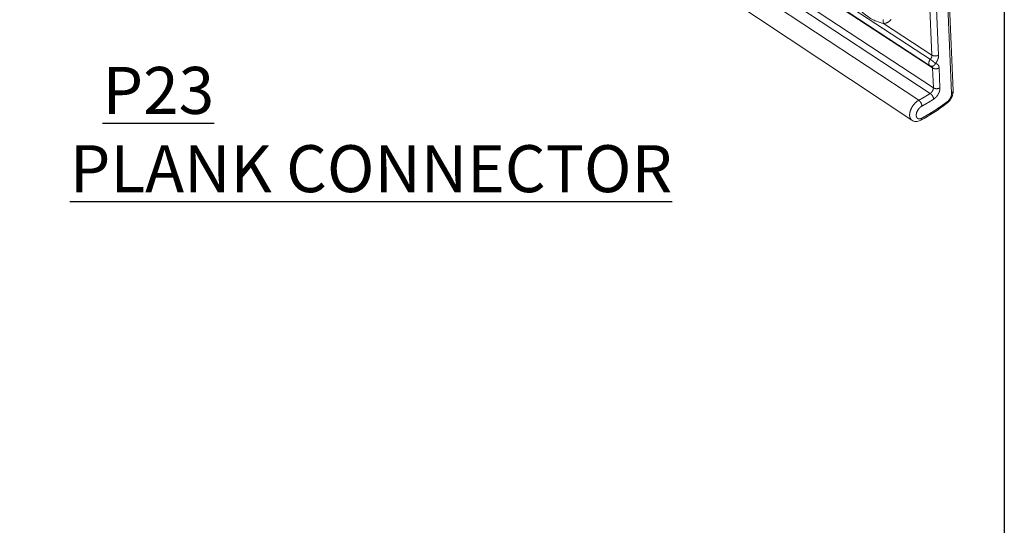
# Model space of a CAD drawing. Units: millimetres. Extents: x 0 to 95.6, y 184.3 to 254.
# Drawn here: x 13.7 to 16.2, y 247.6 to 248.9 of the extents above; entities that cross this region are included whole.
import ezdxf
from ezdxf.enums import TextEntityAlignment as Align

# ---------------------------------------------------------------- set-up
doc = ezdxf.new("R2010")
doc.units = ezdxf.units.MM
doc.layers.add('border', color=4, linetype='Continuous', lineweight=20)
doc.layers.add('FastPlank', color=7, linetype='Continuous', true_color=0xff3300)
doc.layers.add('OTHER MATERIAL', color=8, linetype='Continuous')
doc.layers.add('TEXT', color=6, linetype='Continuous')
doc.styles.add('DIM', font='simplex.shx')
doc.styles.add('EZ-Metric', font='simplex.shx', dxfattribs={"height": 0.0787})

# ---------------------------------------------------------------- blocks, each defined once
blk = doc.blocks.new('P23iso')
at = {"layer": 'FastPlank', "linetype": 'Continuous', "lineweight": 0, "extrusion": (-1.16573e-15, 0.816497, 0.57735)}
for p, q in [((-19.046, 4.639), (18.542, -19.938)), ((-19.07, 4.267), (18.496, -20.327)), ((-18.875, 4.106), (18.679, -20.483)), ((-18.935, 2.545), (18.532, -22.116)), ((-18.748, 2.879), (18.734, -21.756)), ((-19.66, 2.174), (17.798, -22.55)), ((-20.034, 0.976), (17.363, -23.825)), ((19.543, -13.532), (19.896, -22.103)), ((19.994, -21.957), (19.642, -13.389)), ((18.495, -16.223), (18.644, -19.668)), ((19.068, -19.668), (18.922, -16.223)), ((15.551, -17.648), (18.644, -19.668)), ((18.679, -20.483), (18.734, -21.756)), ((19.157, -21.756), (19.103, -20.483))]:
    blk.add_line(p, q, dxfattribs=at)
at = {"layer": 'FastPlank', "linetype": 'Continuous', "lineweight": 0}
for points in [[(15.551, -17.648), (15.569, -17.646), (15.587, -17.644), (15.605, -17.641), (15.622, -17.638), (15.64, -17.634), (15.657, -17.63), (15.674, -17.626), (15.691, -17.622), (15.707, -17.617), (15.724, -17.611), (15.74, -17.605), (15.756, -17.599), (15.772, -17.593), (15.787, -17.586), (15.803, -17.579), (15.818, -17.571), (15.833, -17.563), (15.848, -17.554), (15.862, -17.546), (15.877, -17.536), (15.891, -17.527), (15.905, -17.517), (15.918, -17.507), (15.932, -17.496), (15.945, -17.485), (15.958, -17.474), (15.971, -17.462), (15.983, -17.45), (15.995, -17.437), (16.007, -17.425), (16.019, -17.412), (16.031, -17.398)], [(15.551, -17.648), (15.549, -17.643), (15.547, -17.639), (15.546, -17.634), (15.544, -17.63), (15.542, -17.625), (15.541, -17.621), (15.539, -17.616), (15.538, -17.611), (15.536, -17.607), (15.535, -17.602), (15.534, -17.597), (15.533, -17.592), (15.531, -17.588), (15.53, -17.583), (15.529, -17.578), (15.528, -17.573), (15.528, -17.568), (15.527, -17.563), (15.526, -17.558), (15.525, -17.554), (15.525, -17.549), (15.524, -17.544), (15.524, -17.539), (15.523, -17.534), (15.523, -17.529), (15.523, -17.524), (15.523, -17.519), (15.523, -17.514), (15.523, -17.509), (15.523, -17.504), (15.523, -17.499), (15.523, -17.495), (15.523, -17.49), (15.523, -17.485), (15.524, -17.48), (15.524, -17.475), (15.525, -17.47), (15.525, -17.465), (15.526, -17.46), (15.527, -17.456), (15.527, -17.451), (15.528, -17.446), (15.529, -17.441), (15.53, -17.436), (15.531, -17.432), (15.532, -17.427), (15.533, -17.422), (15.535, -17.418), (15.536, -17.413), (15.537, -17.408), (15.539, -17.404)], [(18.542, -19.938), (18.538, -19.942), (18.535, -19.946), (18.531, -19.951), (18.528, -19.955), (18.525, -19.96), (18.522, -19.964), (18.519, -19.969), (18.515, -19.973), (18.512, -19.978), (18.509, -19.982), (18.507, -19.987), (18.504, -19.992), (18.501, -19.996), (18.498, -20.001), (18.495, -20.006), (18.493, -20.011), (18.49, -20.015), (18.487, -20.02), (18.485, -20.025), (18.482, -20.03), (18.48, -20.035), (18.478, -20.04), (18.475, -20.045), (18.473, -20.049), (18.471, -20.054), (18.469, -20.059), (18.467, -20.064), (18.465, -20.069), (18.463, -20.074), (18.461, -20.079), (18.46, -20.084), (18.458, -20.089), (18.456, -20.094), (18.455, -20.099), (18.453, -20.104), (18.452, -20.109), (18.451, -20.113), (18.449, -20.118), (18.448, -20.123), (18.447, -20.128), (18.446, -20.133), (18.445, -20.138), (18.444, -20.142), (18.443, -20.147), (18.442, -20.152), (18.442, -20.157), (18.441, -20.161), (18.441, -20.166), (18.44, -20.171), (18.44, -20.175), (18.439, -20.18), (18.439, -20.184), (18.439, -20.189), (18.439, -20.193), (18.439, -20.198), (18.439, -20.202), (18.439, -20.206), (18.439, -20.211), (18.44, -20.215), (18.44, -20.219), (18.44, -20.223), (18.441, -20.227), (18.441, -20.231), (18.442, -20.235), (18.443, -20.239), (18.444, -20.243), (18.444, -20.247), (18.445, -20.251), (18.446, -20.255), (18.447, -20.258), (18.449, -20.262), (18.45, -20.265), (18.451, -20.269), (18.453, -20.272), (18.454, -20.276), (18.455, -20.279), (18.457, -20.282), (18.459, -20.285), (18.46, -20.288), (18.462, -20.291), (18.464, -20.294), (18.466, -20.297), (18.468, -20.3), (18.47, -20.303), (18.472, -20.305), (18.474, -20.308), (18.476, -20.31), (18.479, -20.313), (18.481, -20.315), (18.483, -20.317), (18.486, -20.319), (18.488, -20.321), (18.491, -20.323), (18.494, -20.325), (18.496, -20.327)], [(18.644, -19.668), (18.644, -19.671), (18.644, -19.673), (18.644, -19.676), (18.644, -19.678), (18.644, -19.681), (18.644, -19.684), (18.644, -19.686), (18.644, -19.689), (18.644, -19.692), (18.644, -19.695), (18.643, -19.697), (18.643, -19.7), (18.643, -19.703), (18.643, -19.706), (18.643, -19.708), (18.642, -19.711), (18.642, -19.714), (18.642, -19.717), (18.641, -19.72), (18.641, -19.723), (18.64, -19.725), (18.64, -19.728), (18.639, -19.731), (18.639, -19.734), (18.638, -19.737), (18.638, -19.74), (18.637, -19.743), (18.636, -19.746), (18.636, -19.749), (18.635, -19.752), (18.634, -19.754), (18.634, -19.757), (18.633, -19.76), (18.632, -19.763), (18.631, -19.766), (18.631, -19.769), (18.63, -19.772), (18.629, -19.775), (18.628, -19.778), (18.627, -19.781), (18.626, -19.784), (18.625, -19.787), (18.624, -19.79), (18.623, -19.793), (18.622, -19.796), (18.621, -19.799), (18.62, -19.802), (18.619, -19.805), (18.617, -19.808), (18.616, -19.811), (18.615, -19.814), (18.614, -19.817), (18.613, -19.82), (18.611, -19.823), (18.61, -19.826), (18.609, -19.829), (18.607, -19.832), (18.606, -19.835), (18.605, -19.837), (18.603, -19.84), (18.602, -19.843), (18.6, -19.846), (18.599, -19.849), (18.597, -19.852), (18.596, -19.855), (18.594, -19.858), (18.593, -19.861), (18.591, -19.864), (18.59, -19.867), (18.588, -19.87), (18.586, -19.872), (18.585, -19.875), (18.583, -19.878), (18.581, -19.881), (18.58, -19.884), (18.578, -19.887), (18.576, -19.889), (18.574, -19.892), (18.573, -19.895), (18.571, -19.898), (18.569, -19.901), (18.567, -19.903), (18.565, -19.906), (18.563, -19.909), (18.561, -19.912), (18.559, -19.914), (18.558, -19.917), (18.556, -19.92), (18.554, -19.922), (18.552, -19.925), (18.55, -19.928), (18.548, -19.93), (18.546, -19.933), (18.544, -19.935), (18.542, -19.938)], [(18.542, -19.938), (18.545, -19.94), (18.548, -19.942), (18.552, -19.945), (18.555, -19.947), (18.559, -19.949), (18.562, -19.952), (18.566, -19.954), (18.569, -19.957), (18.573, -19.959), (18.576, -19.962), (18.58, -19.964), (18.584, -19.967), (18.587, -19.969), (18.591, -19.972), (18.595, -19.975), (18.599, -19.977), (18.602, -19.98), (18.606, -19.983), (18.61, -19.985), (18.614, -19.988), (18.617, -19.991), (18.621, -19.994), (18.625, -19.997), (18.629, -20), (18.633, -20.003), (18.637, -20.005), (18.64, -20.008), (18.644, -20.011), (18.648, -20.014), (18.652, -20.017), (18.656, -20.02), (18.66, -20.023), (18.664, -20.026), (18.668, -20.03), (18.672, -20.033), (18.675, -20.036), (18.679, -20.039), (18.683, -20.042), (18.687, -20.045), (18.691, -20.048), (18.695, -20.051), (18.699, -20.054), (18.702, -20.058), (18.706, -20.061), (18.71, -20.064), (18.714, -20.067), (18.718, -20.07), (18.721, -20.073), (18.725, -20.076), (18.729, -20.08), (18.733, -20.083), (18.736, -20.086), (18.74, -20.089), (18.744, -20.092), (18.747, -20.095), (18.751, -20.098), (18.754, -20.102), (18.758, -20.105), (18.762, -20.108), (18.765, -20.111), (18.768, -20.114), (18.772, -20.117), (18.775, -20.12), (18.779, -20.123), (18.782, -20.126), (18.785, -20.129), (18.789, -20.132), (18.792, -20.135), (18.795, -20.138), (18.798, -20.141), (18.801, -20.144), (18.805, -20.147), (18.808, -20.15), (18.811, -20.153), (18.814, -20.156), (18.817, -20.159), (18.819, -20.162), (18.822, -20.164), (18.825, -20.167), (18.828, -20.17), (18.831, -20.173), (18.833, -20.175), (18.836, -20.178), (18.838, -20.181), (18.841, -20.183), (18.843, -20.186), (18.846, -20.188), (18.848, -20.191), (18.851, -20.194), (18.853, -20.196), (18.855, -20.198), (18.857, -20.201), (18.859, -20.203), (18.861, -20.206), (18.863, -20.208)], [(18.644, -19.668), (18.647, -19.67), (18.651, -19.672), (18.654, -19.674), (18.658, -19.676), (18.661, -19.678), (18.665, -19.68), (18.669, -19.682), (18.672, -19.684), (18.676, -19.686), (18.68, -19.688), (18.684, -19.69), (18.688, -19.691), (18.692, -19.693), (18.696, -19.695), (18.7, -19.696), (18.704, -19.698), (18.709, -19.699), (18.713, -19.701), (18.717, -19.702), (18.722, -19.704), (18.726, -19.705), (18.73, -19.706), (18.735, -19.707), (18.739, -19.709), (18.744, -19.71), (18.748, -19.711), (18.753, -19.712), (18.758, -19.713), (18.762, -19.714), (18.767, -19.715), (18.772, -19.716), (18.776, -19.716), (18.781, -19.717), (18.786, -19.718), (18.791, -19.719), (18.795, -19.719), (18.8, -19.72), (18.805, -19.72), (18.81, -19.721), (18.815, -19.721), (18.82, -19.722), (18.825, -19.722), (18.83, -19.722), (18.835, -19.722), (18.84, -19.722), (18.844, -19.723), (18.849, -19.723), (18.854, -19.723), (18.859, -19.723), (18.864, -19.722), (18.869, -19.722), (18.874, -19.722), (18.879, -19.722), (18.884, -19.722), (18.889, -19.721), (18.894, -19.721), (18.899, -19.72), (18.904, -19.72), (18.909, -19.719), (18.914, -19.719), (18.919, -19.718), (18.924, -19.717), (18.928, -19.716), (18.933, -19.716), (18.938, -19.715), (18.943, -19.714), (18.948, -19.713), (18.953, -19.712), (18.957, -19.711), (18.962, -19.71), (18.967, -19.709), (18.971, -19.707), (18.976, -19.706), (18.981, -19.705), (18.985, -19.704), (18.99, -19.702), (18.994, -19.701), (18.999, -19.699), (19.003, -19.698), (19.008, -19.696), (19.012, -19.695), (19.016, -19.693), (19.021, -19.691), (19.025, -19.69), (19.029, -19.688), (19.033, -19.686), (19.037, -19.684), (19.041, -19.682), (19.045, -19.68), (19.049, -19.678), (19.053, -19.676), (19.057, -19.674), (19.061, -19.672), (19.065, -19.67), (19.068, -19.668)], [(18.863, -20.208), (18.868, -20.203), (18.872, -20.198), (18.876, -20.192), (18.88, -20.187), (18.884, -20.182), (18.888, -20.177), (18.892, -20.171), (18.896, -20.166), (18.899, -20.16), (18.903, -20.155), (18.907, -20.15), (18.911, -20.144), (18.915, -20.139), (18.918, -20.133), (18.922, -20.128), (18.926, -20.122), (18.929, -20.117), (18.933, -20.111), (18.936, -20.105), (18.94, -20.1), (18.943, -20.094), (18.946, -20.088), (18.95, -20.083), (18.953, -20.077), (18.956, -20.071), (18.96, -20.065), (18.963, -20.06), (18.966, -20.054), (18.969, -20.048), (18.972, -20.042), (18.975, -20.036), (18.978, -20.03), (18.981, -20.025), (18.984, -20.019), (18.987, -20.013), (18.99, -20.007), (18.993, -20.001), (18.995, -19.995), (18.998, -19.989), (19.001, -19.983), (19.003, -19.977), (19.006, -19.971), (19.008, -19.966), (19.011, -19.96), (19.013, -19.954), (19.015, -19.948), (19.018, -19.942), (19.02, -19.936), (19.022, -19.93), (19.024, -19.924), (19.026, -19.918), (19.028, -19.912), (19.03, -19.906), (19.032, -19.9), (19.034, -19.894), (19.036, -19.888), (19.038, -19.882), (19.04, -19.876), (19.042, -19.87), (19.043, -19.865), (19.045, -19.859), (19.046, -19.853), (19.048, -19.847), (19.049, -19.841), (19.051, -19.835), (19.052, -19.829), (19.053, -19.823), (19.055, -19.818), (19.056, -19.812), (19.057, -19.806), (19.058, -19.8), (19.059, -19.795), (19.06, -19.789), (19.061, -19.783), (19.062, -19.777), (19.063, -19.772), (19.064, -19.766), (19.064, -19.76), (19.065, -19.755), (19.066, -19.749), (19.066, -19.743), (19.067, -19.738), (19.067, -19.732), (19.067, -19.727), (19.068, -19.721), (19.068, -19.716), (19.068, -19.71), (19.069, -19.705), (19.069, -19.7), (19.069, -19.694), (19.069, -19.689), (19.069, -19.684), (19.069, -19.678), (19.069, -19.673), (19.068, -19.668)], [(18.656, -20.376), (18.654, -20.376), (18.652, -20.376), (18.65, -20.376), (18.649, -20.376), (18.647, -20.376), (18.645, -20.376), (18.643, -20.376), (18.642, -20.376), (18.64, -20.375), (18.638, -20.375), (18.636, -20.375), (18.634, -20.375), (18.633, -20.375), (18.631, -20.375), (18.629, -20.374), (18.627, -20.374), (18.626, -20.374), (18.624, -20.374), (18.622, -20.374), (18.62, -20.373), (18.619, -20.373), (18.617, -20.373), (18.615, -20.373), (18.613, -20.372), (18.611, -20.372), (18.61, -20.372), (18.608, -20.371), (18.606, -20.371), (18.604, -20.371), (18.603, -20.37), (18.601, -20.37), (18.599, -20.37), (18.598, -20.369), (18.596, -20.369), (18.594, -20.369), (18.592, -20.368), (18.591, -20.368), (18.589, -20.367), (18.587, -20.367), (18.585, -20.367), (18.584, -20.366), (18.582, -20.366), (18.58, -20.365), (18.579, -20.365), (18.577, -20.364), (18.575, -20.364), (18.573, -20.363), (18.572, -20.363), (18.57, -20.362), (18.568, -20.362), (18.567, -20.361), (18.565, -20.36), (18.563, -20.36), (18.562, -20.359), (18.56, -20.359), (18.558, -20.358), (18.557, -20.358), (18.555, -20.357), (18.553, -20.356), (18.552, -20.356), (18.55, -20.355), (18.548, -20.354), (18.547, -20.354), (18.545, -20.353), (18.543, -20.352), (18.542, -20.352), (18.54, -20.351), (18.538, -20.35), (18.537, -20.349), (18.535, -20.349), (18.534, -20.348), (18.532, -20.347), (18.53, -20.346), (18.529, -20.346), (18.527, -20.345), (18.526, -20.344), (18.524, -20.343), (18.522, -20.342), (18.521, -20.342), (18.519, -20.341), (18.518, -20.34), (18.516, -20.339), (18.515, -20.338), (18.513, -20.337), (18.511, -20.336), (18.51, -20.336), (18.508, -20.335), (18.507, -20.334), (18.505, -20.333), (18.504, -20.332), (18.502, -20.331), (18.501, -20.33), (18.499, -20.329), (18.498, -20.328), (18.496, -20.327)], [(18.637, -20.375), (18.637, -20.376), (18.638, -20.377), (18.639, -20.377), (18.64, -20.378), (18.641, -20.379), (18.641, -20.38), (18.642, -20.381), (18.643, -20.381), (18.644, -20.382), (18.644, -20.383), (18.645, -20.384), (18.646, -20.385), (18.646, -20.386), (18.647, -20.387), (18.648, -20.388), (18.649, -20.388), (18.649, -20.389), (18.65, -20.39), (18.651, -20.391), (18.651, -20.392), (18.652, -20.393), (18.653, -20.394), (18.653, -20.395), (18.654, -20.396), (18.655, -20.397), (18.655, -20.398), (18.656, -20.399), (18.656, -20.4), (18.657, -20.401), (18.658, -20.402), (18.658, -20.403), (18.659, -20.404), (18.659, -20.405), (18.66, -20.406), (18.66, -20.407), (18.661, -20.408), (18.662, -20.409), (18.662, -20.41), (18.663, -20.411), (18.663, -20.412), (18.664, -20.413), (18.664, -20.415), (18.665, -20.416), (18.665, -20.417), (18.666, -20.418), (18.666, -20.419), (18.667, -20.42), (18.667, -20.421), (18.667, -20.423), (18.668, -20.424), (18.668, -20.425), (18.669, -20.426), (18.669, -20.427), (18.67, -20.428), (18.67, -20.43), (18.67, -20.431), (18.671, -20.432), (18.671, -20.433), (18.671, -20.435), (18.672, -20.436), (18.672, -20.437), (18.672, -20.438), (18.673, -20.44), (18.673, -20.441), (18.673, -20.442), (18.674, -20.443), (18.674, -20.445), (18.674, -20.446), (18.675, -20.447), (18.675, -20.448), (18.675, -20.45), (18.675, -20.451), (18.676, -20.452), (18.676, -20.454), (18.676, -20.455), (18.676, -20.456), (18.677, -20.458), (18.677, -20.459), (18.677, -20.46), (18.677, -20.462), (18.677, -20.463), (18.678, -20.465), (18.678, -20.466), (18.678, -20.467), (18.678, -20.469), (18.678, -20.47), (18.678, -20.472), (18.678, -20.473), (18.679, -20.474), (18.679, -20.476), (18.679, -20.477), (18.679, -20.479), (18.679, -20.48), (18.679, -20.482), (18.679, -20.483)], [(18.863, -20.208), (18.862, -20.211), (18.861, -20.214), (18.86, -20.217), (18.858, -20.22), (18.857, -20.224), (18.856, -20.227), (18.854, -20.23), (18.853, -20.233), (18.851, -20.236), (18.85, -20.239), (18.848, -20.242), (18.847, -20.245), (18.845, -20.248), (18.844, -20.251), (18.842, -20.253), (18.841, -20.256), (18.839, -20.259), (18.837, -20.262), (18.836, -20.265), (18.834, -20.268), (18.832, -20.27), (18.83, -20.273), (18.828, -20.276), (18.827, -20.278), (18.825, -20.281), (18.823, -20.284), (18.821, -20.286), (18.819, -20.289), (18.817, -20.291), (18.815, -20.294), (18.813, -20.296), (18.811, -20.298), (18.809, -20.301), (18.807, -20.303), (18.805, -20.305), (18.803, -20.308), (18.801, -20.31), (18.799, -20.312), (18.797, -20.314), (18.794, -20.317), (18.792, -20.319), (18.79, -20.321), (18.788, -20.323), (18.786, -20.325), (18.783, -20.327), (18.781, -20.329), (18.779, -20.331), (18.776, -20.332), (18.774, -20.334), (18.772, -20.336), (18.769, -20.338), (18.767, -20.34), (18.765, -20.341), (18.762, -20.343), (18.76, -20.345), (18.757, -20.346), (18.755, -20.348), (18.753, -20.349), (18.75, -20.351), (18.748, -20.352), (18.745, -20.353), (18.743, -20.355), (18.74, -20.356), (18.738, -20.357), (18.735, -20.358), (18.732, -20.36), (18.73, -20.361), (18.727, -20.362), (18.725, -20.363), (18.722, -20.364), (18.72, -20.365), (18.717, -20.366), (18.714, -20.367), (18.712, -20.368), (18.709, -20.368), (18.706, -20.369), (18.704, -20.37), (18.701, -20.371), (18.699, -20.371), (18.696, -20.372), (18.693, -20.373), (18.691, -20.373), (18.688, -20.374), (18.685, -20.374), (18.683, -20.374), (18.68, -20.375), (18.677, -20.375), (18.675, -20.375), (18.672, -20.376), (18.669, -20.376), (18.667, -20.376), (18.664, -20.376), (18.661, -20.376), (18.658, -20.376), (18.656, -20.376)], [(18.679, -20.483), (18.682, -20.485), (18.686, -20.487), (18.689, -20.489), (18.693, -20.491), (18.697, -20.493), (18.7, -20.495), (18.704, -20.497), (18.708, -20.499), (18.711, -20.501), (18.715, -20.503), (18.719, -20.505), (18.723, -20.506), (18.727, -20.508), (18.731, -20.51), (18.735, -20.511), (18.74, -20.513), (18.744, -20.514), (18.748, -20.516), (18.752, -20.517), (18.757, -20.519), (18.761, -20.52), (18.765, -20.521), (18.77, -20.523), (18.774, -20.524), (18.779, -20.525), (18.783, -20.526), (18.788, -20.527), (18.793, -20.528), (18.797, -20.529), (18.802, -20.53), (18.807, -20.531), (18.811, -20.532), (18.816, -20.532), (18.821, -20.533), (18.826, -20.534), (18.83, -20.534), (18.835, -20.535), (18.84, -20.535), (18.845, -20.536), (18.85, -20.536), (18.855, -20.537), (18.86, -20.537), (18.865, -20.537), (18.87, -20.537), (18.874, -20.538), (18.879, -20.538), (18.884, -20.538), (18.889, -20.538), (18.894, -20.538), (18.899, -20.538), (18.904, -20.537), (18.909, -20.537), (18.914, -20.537), (18.919, -20.537), (18.924, -20.536), (18.929, -20.536), (18.934, -20.535), (18.939, -20.535), (18.944, -20.534), (18.949, -20.534), (18.954, -20.533), (18.958, -20.532), (18.963, -20.532), (18.968, -20.531), (18.973, -20.53), (18.978, -20.529), (18.983, -20.528), (18.987, -20.527), (18.992, -20.526), (18.997, -20.525), (19.001, -20.524), (19.006, -20.523), (19.011, -20.521), (19.015, -20.52), (19.02, -20.519), (19.024, -20.517), (19.029, -20.516), (19.033, -20.514), (19.038, -20.513), (19.042, -20.511), (19.047, -20.51), (19.051, -20.508), (19.055, -20.506), (19.059, -20.505), (19.064, -20.503), (19.068, -20.501), (19.072, -20.499), (19.076, -20.497), (19.08, -20.495), (19.084, -20.493), (19.088, -20.491), (19.092, -20.489), (19.096, -20.487), (19.099, -20.485), (19.103, -20.483)], [(19.103, -20.483), (19.103, -20.478), (19.102, -20.473), (19.102, -20.468), (19.102, -20.462), (19.101, -20.457), (19.101, -20.452), (19.1, -20.448), (19.099, -20.443), (19.099, -20.438), (19.098, -20.433), (19.097, -20.428), (19.096, -20.423), (19.096, -20.419), (19.095, -20.414), (19.094, -20.409), (19.093, -20.405), (19.091, -20.4), (19.09, -20.395), (19.089, -20.391), (19.088, -20.387), (19.087, -20.382), (19.085, -20.378), (19.084, -20.374), (19.082, -20.369), (19.081, -20.365), (19.079, -20.361), (19.078, -20.357), (19.076, -20.353), (19.074, -20.349), (19.072, -20.345), (19.071, -20.341), (19.069, -20.337), (19.067, -20.333), (19.065, -20.329), (19.063, -20.325), (19.061, -20.322), (19.059, -20.318), (19.056, -20.315), (19.054, -20.311), (19.052, -20.308), (19.05, -20.304), (19.047, -20.301), (19.045, -20.298), (19.042, -20.294), (19.04, -20.291), (19.037, -20.288), (19.035, -20.285), (19.032, -20.282), (19.029, -20.279), (19.027, -20.276), (19.024, -20.273), (19.021, -20.27), (19.018, -20.267), (19.015, -20.265), (19.012, -20.262), (19.009, -20.26), (19.006, -20.257), (19.003, -20.255), (19, -20.252), (18.997, -20.25), (18.994, -20.248), (18.991, -20.245), (18.987, -20.243), (18.984, -20.241), (18.981, -20.239), (18.977, -20.237), (18.974, -20.235), (18.97, -20.233), (18.967, -20.232), (18.963, -20.23), (18.96, -20.228), (18.956, -20.227), (18.952, -20.225), (18.949, -20.224), (18.945, -20.222), (18.941, -20.221), (18.937, -20.22), (18.933, -20.218), (18.93, -20.217), (18.926, -20.216), (18.922, -20.215), (18.918, -20.214), (18.914, -20.213), (18.91, -20.213), (18.906, -20.212), (18.902, -20.211), (18.897, -20.21), (18.893, -20.21), (18.889, -20.209), (18.885, -20.209), (18.881, -20.209), (18.876, -20.208), (18.872, -20.208), (18.868, -20.208), (18.863, -20.208)], [(18.734, -21.756), (18.734, -21.76), (18.734, -21.763), (18.734, -21.767), (18.734, -21.771), (18.734, -21.775), (18.734, -21.779), (18.734, -21.783), (18.734, -21.787), (18.733, -21.791), (18.733, -21.795), (18.732, -21.799), (18.732, -21.803), (18.731, -21.807), (18.731, -21.811), (18.73, -21.816), (18.729, -21.82), (18.729, -21.824), (18.728, -21.828), (18.727, -21.832), (18.726, -21.837), (18.725, -21.841), (18.724, -21.845), (18.723, -21.849), (18.722, -21.854), (18.72, -21.858), (18.719, -21.862), (18.718, -21.867), (18.716, -21.871), (18.715, -21.875), (18.713, -21.88), (18.712, -21.884), (18.71, -21.888), (18.709, -21.893), (18.707, -21.897), (18.705, -21.901), (18.703, -21.906), (18.702, -21.91), (18.7, -21.914), (18.698, -21.919), (18.696, -21.923), (18.694, -21.927), (18.692, -21.931), (18.69, -21.936), (18.687, -21.94), (18.685, -21.944), (18.683, -21.948), (18.681, -21.953), (18.678, -21.957), (18.676, -21.961), (18.673, -21.965), (18.671, -21.969), (18.668, -21.973), (18.666, -21.977), (18.663, -21.982), (18.661, -21.986), (18.658, -21.99), (18.655, -21.994), (18.652, -21.998), (18.65, -22.001), (18.647, -22.005), (18.644, -22.009), (18.641, -22.013), (18.638, -22.017), (18.635, -22.021), (18.632, -22.024), (18.629, -22.028), (18.626, -22.032), (18.623, -22.035), (18.62, -22.039), (18.617, -22.043), (18.614, -22.046), (18.61, -22.05), (18.607, -22.053), (18.604, -22.056), (18.601, -22.06), (18.597, -22.063), (18.594, -22.066), (18.591, -22.07), (18.587, -22.073), (18.584, -22.076), (18.581, -22.079), (18.577, -22.082), (18.574, -22.085), (18.57, -22.088), (18.567, -22.091), (18.563, -22.094), (18.56, -22.096), (18.556, -22.099), (18.553, -22.102), (18.549, -22.104), (18.546, -22.107), (18.542, -22.109), (18.539, -22.112), (18.535, -22.114), (18.532, -22.116)], [(18.734, -21.756), (18.737, -21.758), (18.741, -21.76), (18.744, -21.762), (18.748, -21.764), (18.751, -21.766), (18.755, -21.768), (18.759, -21.77), (18.763, -21.772), (18.766, -21.774), (18.77, -21.776), (18.774, -21.778), (18.778, -21.779), (18.782, -21.781), (18.786, -21.783), (18.79, -21.784), (18.794, -21.786), (18.799, -21.787), (18.803, -21.789), (18.807, -21.79), (18.811, -21.792), (18.816, -21.793), (18.82, -21.794), (18.825, -21.795), (18.829, -21.797), (18.834, -21.798), (18.838, -21.799), (18.843, -21.8), (18.847, -21.801), (18.852, -21.802), (18.857, -21.803), (18.861, -21.804), (18.866, -21.805), (18.871, -21.805), (18.876, -21.806), (18.88, -21.807), (18.885, -21.807), (18.89, -21.808), (18.895, -21.808), (18.9, -21.809), (18.905, -21.809), (18.909, -21.81), (18.914, -21.81), (18.919, -21.81), (18.924, -21.81), (18.929, -21.81), (18.934, -21.811), (18.939, -21.811), (18.944, -21.811), (18.949, -21.811), (18.954, -21.81), (18.959, -21.81), (18.964, -21.81), (18.969, -21.81), (18.974, -21.81), (18.979, -21.809), (18.983, -21.809), (18.988, -21.808), (18.993, -21.808), (18.998, -21.807), (19.003, -21.807), (19.008, -21.806), (19.013, -21.805), (19.018, -21.805), (19.023, -21.804), (19.027, -21.803), (19.032, -21.802), (19.037, -21.801), (19.042, -21.8), (19.046, -21.799), (19.051, -21.798), (19.056, -21.797), (19.06, -21.795), (19.065, -21.794), (19.07, -21.793), (19.074, -21.792), (19.079, -21.79), (19.083, -21.789), (19.088, -21.787), (19.092, -21.786), (19.097, -21.784), (19.101, -21.783), (19.105, -21.781), (19.109, -21.779), (19.114, -21.778), (19.118, -21.776), (19.122, -21.774), (19.126, -21.772), (19.13, -21.77), (19.134, -21.768), (19.138, -21.766), (19.142, -21.764), (19.146, -21.762), (19.15, -21.76), (19.153, -21.758), (19.157, -21.756)], [(18.752, -22.477), (18.759, -22.473), (18.766, -22.468), (18.773, -22.463), (18.781, -22.458), (18.788, -22.453), (18.795, -22.448), (18.802, -22.442), (18.809, -22.437), (18.816, -22.431), (18.823, -22.426), (18.829, -22.42), (18.836, -22.414), (18.843, -22.408), (18.85, -22.402), (18.857, -22.396), (18.863, -22.39), (18.87, -22.383), (18.877, -22.377), (18.883, -22.37), (18.89, -22.364), (18.897, -22.357), (18.903, -22.35), (18.91, -22.343), (18.916, -22.336), (18.922, -22.329), (18.929, -22.322), (18.935, -22.315), (18.941, -22.308), (18.947, -22.3), (18.953, -22.293), (18.959, -22.286), (18.965, -22.278), (18.971, -22.27), (18.977, -22.263), (18.982, -22.255), (18.988, -22.247), (18.994, -22.239), (18.999, -22.231), (19.004, -22.223), (19.01, -22.215), (19.015, -22.207), (19.02, -22.199), (19.025, -22.191), (19.03, -22.183), (19.035, -22.174), (19.04, -22.166), (19.045, -22.158), (19.05, -22.149), (19.054, -22.141), (19.059, -22.132), (19.063, -22.124), (19.068, -22.115), (19.072, -22.107), (19.076, -22.098), (19.08, -22.09), (19.084, -22.081), (19.088, -22.073), (19.092, -22.064), (19.096, -22.055), (19.099, -22.047), (19.103, -22.038), (19.106, -22.029), (19.109, -22.021), (19.113, -22.012), (19.116, -22.003), (19.119, -21.995), (19.121, -21.986), (19.124, -21.977), (19.127, -21.969), (19.129, -21.96), (19.132, -21.952), (19.134, -21.943), (19.136, -21.935), (19.139, -21.926), (19.141, -21.918), (19.142, -21.909), (19.144, -21.901), (19.146, -21.892), (19.147, -21.884), (19.149, -21.875), (19.15, -21.867), (19.151, -21.859), (19.153, -21.851), (19.154, -21.842), (19.154, -21.834), (19.155, -21.826), (19.156, -21.818), (19.156, -21.81), (19.157, -21.802), (19.157, -21.794), (19.157, -21.786), (19.157, -21.779), (19.157, -21.771), (19.157, -21.763), (19.157, -21.756)], [(19.896, -22.103), (19.898, -22.102), (19.9, -22.1), (19.902, -22.099), (19.904, -22.098), (19.906, -22.097), (19.908, -22.095), (19.91, -22.094), (19.912, -22.093), (19.914, -22.092), (19.915, -22.09), (19.917, -22.089), (19.919, -22.088), (19.921, -22.086), (19.923, -22.085), (19.924, -22.084), (19.926, -22.082), (19.928, -22.081), (19.929, -22.08), (19.931, -22.078), (19.933, -22.077), (19.934, -22.076), (19.936, -22.074), (19.937, -22.073), (19.939, -22.071), (19.941, -22.07), (19.942, -22.069), (19.944, -22.067), (19.945, -22.066), (19.947, -22.064), (19.948, -22.063), (19.949, -22.061), (19.951, -22.06), (19.952, -22.058), (19.954, -22.057), (19.955, -22.055), (19.956, -22.054), (19.957, -22.052), (19.959, -22.051), (19.96, -22.049), (19.961, -22.048), (19.962, -22.046), (19.964, -22.045), (19.965, -22.043), (19.966, -22.042), (19.967, -22.04), (19.968, -22.038), (19.969, -22.037), (19.97, -22.035), (19.971, -22.034), (19.972, -22.032), (19.973, -22.03), (19.974, -22.029), (19.975, -22.027), (19.976, -22.026), (19.977, -22.024), (19.978, -22.022), (19.979, -22.021), (19.98, -22.019), (19.98, -22.018), (19.981, -22.016), (19.982, -22.014), (19.983, -22.013), (19.983, -22.011), (19.984, -22.009), (19.985, -22.008), (19.985, -22.006), (19.986, -22.004), (19.987, -22.003), (19.987, -22.001), (19.988, -21.999), (19.988, -21.998), (19.989, -21.996), (19.989, -21.994), (19.99, -21.993), (19.99, -21.991), (19.99, -21.989), (19.991, -21.988), (19.991, -21.986), (19.992, -21.984), (19.992, -21.983), (19.992, -21.981), (19.992, -21.979), (19.993, -21.978), (19.993, -21.976), (19.993, -21.974), (19.993, -21.973), (19.993, -21.971), (19.993, -21.969), (19.993, -21.968), (19.994, -21.966), (19.994, -21.964), (19.994, -21.963), (19.994, -21.961), (19.994, -21.959), (19.994, -21.957)], [(17.798, -22.55), (17.784, -22.558), (17.77, -22.566), (17.756, -22.574), (17.742, -22.583), (17.728, -22.593), (17.714, -22.602), (17.701, -22.612), (17.687, -22.622), (17.673, -22.633), (17.659, -22.643), (17.646, -22.655), (17.632, -22.666), (17.619, -22.678), (17.605, -22.69), (17.592, -22.702), (17.579, -22.715), (17.566, -22.728), (17.553, -22.741), (17.541, -22.754), (17.528, -22.768), (17.516, -22.782), (17.504, -22.796), (17.492, -22.81), (17.48, -22.825), (17.468, -22.84), (17.457, -22.855), (17.445, -22.87), (17.434, -22.885), (17.423, -22.901), (17.413, -22.916), (17.402, -22.932), (17.392, -22.948), (17.382, -22.964), (17.373, -22.98), (17.363, -22.997), (17.354, -23.013), (17.345, -23.03), (17.336, -23.046), (17.328, -23.063), (17.32, -23.08), (17.312, -23.097), (17.304, -23.113), (17.297, -23.13), (17.29, -23.147), (17.283, -23.164), (17.277, -23.181), (17.271, -23.198), (17.265, -23.215), (17.26, -23.232), (17.254, -23.249), (17.25, -23.266), (17.245, -23.282), (17.241, -23.299), (17.237, -23.316), (17.233, -23.332), (17.23, -23.349), (17.227, -23.365), (17.225, -23.381), (17.223, -23.398), (17.221, -23.414), (17.219, -23.429), (17.218, -23.445), (17.217, -23.461), (17.217, -23.476), (17.216, -23.491), (17.217, -23.506), (17.217, -23.521), (17.218, -23.536), (17.219, -23.55), (17.221, -23.564), (17.223, -23.578), (17.225, -23.592), (17.227, -23.605), (17.23, -23.619), (17.233, -23.631), (17.237, -23.644), (17.241, -23.657), (17.245, -23.669), (17.249, -23.681), (17.254, -23.692), (17.259, -23.703), (17.265, -23.714), (17.271, -23.725), (17.277, -23.735), (17.283, -23.745), (17.29, -23.755), (17.297, -23.764), (17.304, -23.773), (17.311, -23.781), (17.319, -23.79), (17.327, -23.797), (17.336, -23.805), (17.344, -23.812), (17.353, -23.819), (17.363, -23.825)], [(18.532, -22.116), (18.524, -22.121), (18.516, -22.126), (18.509, -22.131), (18.501, -22.136), (18.493, -22.141), (18.486, -22.146), (18.478, -22.151), (18.47, -22.156), (18.462, -22.161), (18.455, -22.165), (18.447, -22.17), (18.439, -22.175), (18.432, -22.18), (18.424, -22.185), (18.416, -22.19), (18.409, -22.194), (18.401, -22.199), (18.393, -22.204), (18.385, -22.209), (18.378, -22.214), (18.37, -22.218), (18.362, -22.223), (18.355, -22.228), (18.347, -22.233), (18.339, -22.238), (18.331, -22.242), (18.324, -22.247), (18.316, -22.252), (18.308, -22.256), (18.301, -22.261), (18.293, -22.266), (18.285, -22.271), (18.277, -22.275), (18.27, -22.28), (18.262, -22.285), (18.254, -22.289), (18.247, -22.294), (18.239, -22.298), (18.231, -22.303), (18.223, -22.308), (18.216, -22.312), (18.208, -22.317), (18.2, -22.322), (18.193, -22.326), (18.185, -22.331), (18.177, -22.335), (18.169, -22.34), (18.162, -22.345), (18.154, -22.349), (18.146, -22.354), (18.139, -22.358), (18.131, -22.363), (18.123, -22.367), (18.115, -22.372), (18.108, -22.376), (18.1, -22.381), (18.092, -22.385), (18.084, -22.39), (18.077, -22.394), (18.069, -22.399), (18.061, -22.403), (18.054, -22.408), (18.046, -22.412), (18.038, -22.416), (18.03, -22.421), (18.023, -22.425), (18.015, -22.43), (18.007, -22.434), (17.999, -22.439), (17.992, -22.443), (17.984, -22.447), (17.976, -22.452), (17.968, -22.456), (17.961, -22.46), (17.953, -22.465), (17.945, -22.469), (17.938, -22.473), (17.93, -22.478), (17.922, -22.482), (17.914, -22.486), (17.907, -22.491), (17.899, -22.495), (17.891, -22.499), (17.883, -22.504), (17.876, -22.508), (17.868, -22.512), (17.86, -22.516), (17.852, -22.521), (17.845, -22.525), (17.837, -22.529), (17.829, -22.533), (17.821, -22.538), (17.814, -22.542), (17.806, -22.546), (17.798, -22.55)], [(17.998, -22.924), (17.998, -22.92), (17.998, -22.916), (17.998, -22.911), (17.998, -22.907), (17.998, -22.903), (17.997, -22.899), (17.997, -22.895), (17.997, -22.891), (17.996, -22.886), (17.996, -22.882), (17.995, -22.878), (17.995, -22.874), (17.994, -22.869), (17.993, -22.865), (17.992, -22.86), (17.992, -22.856), (17.991, -22.852), (17.99, -22.847), (17.989, -22.843), (17.988, -22.838), (17.987, -22.834), (17.986, -22.829), (17.984, -22.825), (17.983, -22.82), (17.982, -22.816), (17.98, -22.811), (17.979, -22.807), (17.978, -22.802), (17.976, -22.798), (17.975, -22.793), (17.973, -22.789), (17.971, -22.784), (17.97, -22.779), (17.968, -22.775), (17.966, -22.77), (17.964, -22.766), (17.962, -22.761), (17.961, -22.757), (17.959, -22.752), (17.957, -22.748), (17.955, -22.743), (17.952, -22.739), (17.95, -22.734), (17.948, -22.73), (17.946, -22.726), (17.944, -22.721), (17.941, -22.717), (17.939, -22.712), (17.937, -22.708), (17.934, -22.704), (17.932, -22.699), (17.929, -22.695), (17.927, -22.691), (17.924, -22.687), (17.922, -22.682), (17.919, -22.678), (17.916, -22.674), (17.914, -22.67), (17.911, -22.666), (17.908, -22.662), (17.905, -22.658), (17.903, -22.654), (17.9, -22.65), (17.897, -22.646), (17.894, -22.642), (17.891, -22.639), (17.888, -22.635), (17.885, -22.631), (17.882, -22.627), (17.879, -22.624), (17.876, -22.62), (17.873, -22.617), (17.87, -22.613), (17.867, -22.61), (17.864, -22.606), (17.86, -22.603), (17.857, -22.6), (17.854, -22.596), (17.851, -22.593), (17.848, -22.59), (17.844, -22.587), (17.841, -22.584), (17.838, -22.581), (17.835, -22.578), (17.831, -22.575), (17.828, -22.572), (17.825, -22.57), (17.821, -22.567), (17.818, -22.564), (17.815, -22.562), (17.812, -22.559), (17.808, -22.557), (17.805, -22.555), (17.802, -22.552), (17.798, -22.55)], [(17.998, -22.924), (18.006, -22.919), (18.014, -22.915), (18.022, -22.911), (18.03, -22.906), (18.038, -22.902), (18.046, -22.898), (18.054, -22.893), (18.062, -22.889), (18.07, -22.884), (18.078, -22.88), (18.086, -22.876), (18.094, -22.871), (18.102, -22.867), (18.11, -22.862), (18.118, -22.858), (18.126, -22.854), (18.133, -22.849), (18.141, -22.845), (18.149, -22.84), (18.157, -22.836), (18.165, -22.831), (18.173, -22.827), (18.181, -22.822), (18.189, -22.818), (18.197, -22.813), (18.205, -22.809), (18.213, -22.804), (18.221, -22.8), (18.229, -22.795), (18.237, -22.791), (18.245, -22.786), (18.253, -22.781), (18.261, -22.777), (18.269, -22.772), (18.277, -22.768), (18.284, -22.763), (18.292, -22.758), (18.3, -22.754), (18.308, -22.749), (18.316, -22.745), (18.324, -22.74), (18.332, -22.735), (18.34, -22.731), (18.348, -22.726), (18.356, -22.721), (18.364, -22.717), (18.372, -22.712), (18.38, -22.707), (18.388, -22.702), (18.396, -22.698), (18.404, -22.693), (18.412, -22.688), (18.419, -22.684), (18.427, -22.679), (18.435, -22.674), (18.443, -22.669), (18.451, -22.665), (18.459, -22.66), (18.467, -22.655), (18.475, -22.65), (18.483, -22.645), (18.491, -22.641), (18.499, -22.636), (18.507, -22.631), (18.515, -22.626), (18.523, -22.621), (18.531, -22.616), (18.538, -22.611), (18.546, -22.607), (18.554, -22.602), (18.562, -22.597), (18.57, -22.592), (18.578, -22.587), (18.586, -22.582), (18.594, -22.577), (18.602, -22.572), (18.61, -22.567), (18.618, -22.562), (18.626, -22.557), (18.633, -22.552), (18.641, -22.548), (18.649, -22.543), (18.657, -22.538), (18.665, -22.533), (18.673, -22.528), (18.681, -22.523), (18.689, -22.518), (18.697, -22.513), (18.705, -22.507), (18.713, -22.502), (18.721, -22.497), (18.728, -22.492), (18.736, -22.487), (18.744, -22.482), (18.752, -22.477)], [(18.752, -22.477), (18.752, -22.473), (18.751, -22.47), (18.751, -22.466), (18.75, -22.462), (18.75, -22.458), (18.749, -22.454), (18.749, -22.45), (18.748, -22.446), (18.747, -22.442), (18.746, -22.438), (18.745, -22.434), (18.744, -22.43), (18.743, -22.425), (18.742, -22.421), (18.741, -22.417), (18.74, -22.413), (18.739, -22.409), (18.738, -22.404), (18.736, -22.4), (18.735, -22.396), (18.734, -22.392), (18.732, -22.387), (18.731, -22.383), (18.729, -22.379), (18.728, -22.374), (18.726, -22.37), (18.724, -22.366), (18.722, -22.361), (18.721, -22.357), (18.719, -22.353), (18.717, -22.348), (18.715, -22.344), (18.713, -22.34), (18.711, -22.335), (18.709, -22.331), (18.707, -22.326), (18.705, -22.322), (18.702, -22.318), (18.7, -22.313), (18.698, -22.309), (18.696, -22.305), (18.693, -22.3), (18.691, -22.296), (18.688, -22.292), (18.686, -22.288), (18.683, -22.283), (18.681, -22.279), (18.678, -22.275), (18.676, -22.271), (18.673, -22.267), (18.67, -22.262), (18.668, -22.258), (18.665, -22.254), (18.662, -22.25), (18.659, -22.246), (18.657, -22.242), (18.654, -22.238), (18.651, -22.234), (18.648, -22.23), (18.645, -22.226), (18.642, -22.222), (18.639, -22.218), (18.636, -22.215), (18.633, -22.211), (18.63, -22.207), (18.627, -22.203), (18.624, -22.2), (18.62, -22.196), (18.617, -22.192), (18.614, -22.189), (18.611, -22.185), (18.608, -22.182), (18.605, -22.179), (18.601, -22.175), (18.598, -22.172), (18.595, -22.169), (18.592, -22.165), (18.588, -22.162), (18.585, -22.159), (18.582, -22.156), (18.578, -22.153), (18.575, -22.15), (18.572, -22.147), (18.568, -22.144), (18.565, -22.141), (18.562, -22.139), (18.558, -22.136), (18.555, -22.133), (18.552, -22.131), (18.548, -22.128), (18.545, -22.126), (18.542, -22.123), (18.538, -22.121), (18.535, -22.119), (18.532, -22.116)], [(19.896, -22.103), (19.897, -22.108), (19.897, -22.114), (19.897, -22.12), (19.897, -22.126), (19.897, -22.132), (19.896, -22.138), (19.896, -22.143), (19.896, -22.149), (19.895, -22.155), (19.895, -22.161), (19.894, -22.168), (19.893, -22.174), (19.893, -22.18), (19.892, -22.186), (19.891, -22.192), (19.89, -22.198), (19.889, -22.205), (19.887, -22.211), (19.886, -22.217), (19.885, -22.224), (19.883, -22.23), (19.882, -22.236), (19.88, -22.243), (19.879, -22.249), (19.877, -22.256), (19.875, -22.262), (19.873, -22.269), (19.871, -22.275), (19.869, -22.281), (19.867, -22.288), (19.865, -22.294), (19.863, -22.301), (19.861, -22.307), (19.858, -22.314), (19.856, -22.32), (19.853, -22.327), (19.851, -22.333), (19.848, -22.34), (19.845, -22.346), (19.842, -22.353), (19.839, -22.359), (19.837, -22.366), (19.834, -22.372), (19.83, -22.379), (19.827, -22.385), (19.824, -22.391), (19.821, -22.398), (19.817, -22.404), (19.814, -22.41), (19.811, -22.417), (19.807, -22.423), (19.803, -22.429), (19.8, -22.436), (19.796, -22.442), (19.792, -22.448), (19.788, -22.454), (19.785, -22.46), (19.781, -22.466), (19.777, -22.472), (19.773, -22.478), (19.769, -22.484), (19.764, -22.49), (19.76, -22.496), (19.756, -22.502), (19.752, -22.508), (19.747, -22.514), (19.743, -22.519), (19.738, -22.525), (19.734, -22.531), (19.729, -22.536), (19.725, -22.542), (19.72, -22.547), (19.716, -22.553), (19.711, -22.558), (19.706, -22.563), (19.701, -22.569), (19.697, -22.574), (19.692, -22.579), (19.687, -22.584), (19.682, -22.589), (19.677, -22.594), (19.672, -22.599), (19.667, -22.604), (19.662, -22.608), (19.657, -22.613), (19.652, -22.618), (19.647, -22.622), (19.642, -22.627), (19.637, -22.631), (19.631, -22.636), (19.626, -22.64), (19.621, -22.644), (19.616, -22.648), (19.611, -22.652), (19.605, -22.656)], [(17.994, -23.692), (17.982, -23.698), (17.971, -23.704), (17.959, -23.709), (17.947, -23.714), (17.936, -23.719), (17.924, -23.723), (17.913, -23.726), (17.901, -23.729), (17.89, -23.732), (17.879, -23.734), (17.868, -23.736), (17.857, -23.737), (17.846, -23.738), (17.835, -23.738), (17.825, -23.738), (17.815, -23.737), (17.805, -23.736), (17.795, -23.734), (17.785, -23.732), (17.776, -23.73), (17.767, -23.727), (17.758, -23.723), (17.749, -23.719), (17.741, -23.715), (17.733, -23.71), (17.725, -23.705), (17.718, -23.699), (17.711, -23.693), (17.704, -23.687), (17.697, -23.68), (17.691, -23.672), (17.685, -23.665), (17.68, -23.657), (17.674, -23.648), (17.669, -23.639), (17.665, -23.63), (17.661, -23.62), (17.657, -23.61), (17.654, -23.6), (17.651, -23.59), (17.648, -23.579), (17.646, -23.567), (17.644, -23.556), (17.642, -23.544), (17.641, -23.532), (17.641, -23.52), (17.64, -23.507), (17.64, -23.495), (17.641, -23.482), (17.642, -23.469), (17.643, -23.455), (17.644, -23.442), (17.646, -23.428), (17.649, -23.415), (17.652, -23.401), (17.655, -23.387), (17.658, -23.373), (17.662, -23.359), (17.666, -23.345), (17.671, -23.33), (17.676, -23.316), (17.681, -23.302), (17.687, -23.288), (17.693, -23.274), (17.699, -23.259), (17.706, -23.245), (17.713, -23.231), (17.72, -23.217), (17.728, -23.203), (17.736, -23.19), (17.744, -23.176), (17.752, -23.163), (17.761, -23.149), (17.77, -23.136), (17.779, -23.123), (17.789, -23.11), (17.798, -23.098), (17.808, -23.086), (17.818, -23.074), (17.829, -23.062), (17.839, -23.05), (17.85, -23.039), (17.861, -23.028), (17.871, -23.017), (17.883, -23.007), (17.894, -22.997), (17.905, -22.987), (17.917, -22.978), (17.928, -22.969), (17.94, -22.961), (17.951, -22.952), (17.963, -22.945), (17.975, -22.937), (17.986, -22.93), (17.998, -22.924)], [(19.605, -22.656), (19.589, -22.669), (19.572, -22.681), (19.555, -22.693), (19.538, -22.706), (19.522, -22.718), (19.505, -22.73), (19.488, -22.743), (19.471, -22.755), (19.454, -22.767), (19.438, -22.779), (19.421, -22.791), (19.404, -22.803), (19.387, -22.815), (19.37, -22.827), (19.354, -22.839), (19.337, -22.851), (19.32, -22.863), (19.303, -22.875), (19.286, -22.887), (19.269, -22.899), (19.253, -22.911), (19.236, -22.923), (19.219, -22.934), (19.202, -22.946), (19.185, -22.958), (19.168, -22.969), (19.151, -22.981), (19.134, -22.993), (19.117, -23.004), (19.101, -23.016), (19.084, -23.027), (19.067, -23.039), (19.05, -23.05), (19.033, -23.061), (19.016, -23.073), (18.999, -23.084), (18.982, -23.095), (18.965, -23.107), (18.948, -23.118), (18.931, -23.129), (18.914, -23.14), (18.897, -23.151), (18.88, -23.162), (18.863, -23.173), (18.846, -23.184), (18.829, -23.195), (18.812, -23.206), (18.796, -23.217), (18.779, -23.228), (18.762, -23.239), (18.745, -23.25), (18.728, -23.261), (18.711, -23.271), (18.694, -23.282), (18.677, -23.293), (18.659, -23.303), (18.642, -23.314), (18.625, -23.325), (18.608, -23.335), (18.591, -23.346), (18.574, -23.356), (18.557, -23.367), (18.54, -23.377), (18.523, -23.387), (18.506, -23.398), (18.489, -23.408), (18.472, -23.418), (18.455, -23.429), (18.438, -23.439), (18.421, -23.449), (18.404, -23.459), (18.387, -23.469), (18.37, -23.479), (18.353, -23.489), (18.336, -23.499), (18.319, -23.509), (18.302, -23.519), (18.284, -23.529), (18.267, -23.539), (18.25, -23.549), (18.233, -23.559), (18.216, -23.568), (18.199, -23.578), (18.182, -23.588), (18.165, -23.598), (18.148, -23.607), (18.131, -23.617), (18.114, -23.626), (18.097, -23.636), (18.08, -23.645), (18.062, -23.655), (18.045, -23.664), (18.028, -23.673), (18.011, -23.683), (17.994, -23.692)], [(19.605, -22.656), (19.606, -22.658), (19.606, -22.659), (19.606, -22.661), (19.606, -22.662), (19.607, -22.664), (19.607, -22.666), (19.607, -22.667), (19.607, -22.669), (19.607, -22.67), (19.608, -22.672), (19.608, -22.673), (19.608, -22.675), (19.608, -22.676), (19.608, -22.678), (19.608, -22.679), (19.608, -22.681), (19.609, -22.682), (19.609, -22.684), (19.609, -22.685), (19.609, -22.686), (19.609, -22.688), (19.609, -22.689), (19.609, -22.691), (19.609, -22.692), (19.609, -22.693), (19.609, -22.695), (19.609, -22.696), (19.609, -22.698), (19.609, -22.699), (19.609, -22.7), (19.609, -22.702), (19.609, -22.703), (19.609, -22.704), (19.609, -22.705), (19.608, -22.707), (19.608, -22.708), (19.608, -22.709), (19.608, -22.711), (19.608, -22.712), (19.608, -22.713), (19.608, -22.714), (19.607, -22.716), (19.607, -22.717), (19.607, -22.718), (19.607, -22.719), (19.607, -22.72), (19.606, -22.721), (19.606, -22.723), (19.606, -22.724), (19.606, -22.725), (19.605, -22.726), (19.605, -22.727), (19.605, -22.728), (19.604, -22.729), (19.604, -22.73), (19.604, -22.731), (19.603, -22.732), (19.603, -22.733), (19.603, -22.734), (19.602, -22.736), (19.602, -22.737), (19.601, -22.737), (19.601, -22.738), (19.601, -22.739), (19.6, -22.74), (19.6, -22.741), (19.599, -22.742), (19.599, -22.743), (19.598, -22.744), (19.598, -22.745), (19.597, -22.746), (19.597, -22.747), (19.596, -22.748), (19.596, -22.748), (19.595, -22.749), (19.595, -22.75), (19.594, -22.751), (19.593, -22.752), (19.593, -22.752), (19.592, -22.753), (19.592, -22.754), (19.591, -22.755), (19.59, -22.755), (19.59, -22.756), (19.589, -22.757), (19.588, -22.758), (19.588, -22.758), (19.587, -22.759), (19.586, -22.76), (19.586, -22.76), (19.585, -22.761), (19.584, -22.761), (19.584, -22.762), (19.583, -22.763), (19.582, -22.763)], [(17.994, -23.692), (17.994, -23.694), (17.994, -23.696), (17.994, -23.698), (17.994, -23.7), (17.994, -23.702), (17.994, -23.704), (17.994, -23.706), (17.994, -23.708), (17.993, -23.709), (17.993, -23.711), (17.993, -23.713), (17.993, -23.715), (17.993, -23.717), (17.993, -23.719), (17.992, -23.721), (17.992, -23.722), (17.992, -23.724), (17.992, -23.726), (17.991, -23.728), (17.991, -23.729), (17.991, -23.731), (17.991, -23.733), (17.99, -23.735), (17.99, -23.736), (17.99, -23.738), (17.989, -23.74), (17.989, -23.742), (17.988, -23.743), (17.988, -23.745), (17.988, -23.746), (17.987, -23.748), (17.987, -23.75), (17.986, -23.751), (17.986, -23.753), (17.985, -23.755), (17.985, -23.756), (17.984, -23.758), (17.984, -23.759), (17.983, -23.761), (17.983, -23.762), (17.982, -23.764), (17.982, -23.765), (17.981, -23.767), (17.981, -23.768), (17.98, -23.77), (17.979, -23.771), (17.979, -23.772), (17.978, -23.774), (17.978, -23.775), (17.977, -23.777), (17.976, -23.778), (17.976, -23.779), (17.975, -23.781), (17.974, -23.782), (17.973, -23.783), (17.973, -23.785), (17.972, -23.786), (17.971, -23.787), (17.97, -23.788), (17.97, -23.79), (17.969, -23.791), (17.968, -23.792), (17.967, -23.793), (17.966, -23.794), (17.966, -23.795), (17.965, -23.797), (17.964, -23.798), (17.963, -23.799), (17.962, -23.8), (17.961, -23.801), (17.96, -23.802), (17.959, -23.803), (17.958, -23.804), (17.957, -23.805), (17.956, -23.806), (17.956, -23.807), (17.955, -23.808), (17.954, -23.809), (17.953, -23.81), (17.952, -23.811), (17.951, -23.812), (17.95, -23.812), (17.948, -23.813), (17.947, -23.814), (17.946, -23.815), (17.945, -23.816), (17.944, -23.817), (17.943, -23.817), (17.942, -23.818), (17.941, -23.819), (17.94, -23.82), (17.939, -23.82), (17.938, -23.821), (17.936, -23.822), (17.935, -23.822)]]:
    blk.add_lwpolyline(points, dxfattribs=at)
for points, knots in [([(13.723, -16.454), (13.809, -16.54), (13.893, -16.628), (14.079, -16.818), (14.182, -16.919), (14.343, -17.059), (14.397, -17.103), (14.565, -17.229), (14.685, -17.304), (14.902, -17.416), (14.996, -17.458), (15.255, -17.56), (15.416, -17.609), (15.551, -17.648)], [-2.441533, -2.441533, -2.441533, -2.441533, -2.064966, -2.064966, -1.612086, -1.612086, -1.393849, -1.393849, -0.948528, -0.948528, -0.610422, -0.610422, 0, 0, 0, 0]), ([(19.994, -21.957), (19.997, -22.036), (19.987, -22.117), (19.944, -22.276), (19.911, -22.357), (19.827, -22.506), (19.776, -22.577), (19.677, -22.685), (19.631, -22.727), (19.582, -22.763)], [0, 0, 0, 0, 0.2151978, 0.2151978, 0.4320537, 0.4320537, 0.6451503, 0.6451503, 0.8043458, 0.8043458, 0.8043458, 0.8043458]), ([(17.935, -23.822), (17.862, -23.862), (17.784, -23.889), (17.631, -23.909), (17.555, -23.904), (17.441, -23.869), (17.4, -23.85), (17.363, -23.825)], [0, 0, 0, 0, 0.2228319, 0.2228319, 0.4292013, 0.4292013, 0.5543625, 0.5543625, 0.5543625, 0.5543625])]:
    blk.add_open_spline(points, degree=3, knots=knots, dxfattribs=at)
blk.add_open_spline([(19.582, -22.763), (19.042, -23.166), (18.488, -23.522), (17.935, -23.822)], degree=3, dxfattribs=at)
blk = doc.blocks.new('FP Typ Detail Template')
at = {"layer": 'border', "color": 4}
blk.add_lwpolyline([(195.961, 254), (195.961, 0), (0, 0), (0, 254)], close=True, dxfattribs=at)
at = {"layer": 'TEXT', "color": 2, "linetype": 'Continuous', "ltscale": 2, "style": 'DIM'}
for tag, p in [('DESCRIPTION', (147.133, 17.559)), ('DWGNUMBER', (183.08, 4.93))]:
    blk.add_attdef(tag, text='', height=2.54, dxfattribs=at).set_placement(p, align=Align.MIDDLE)
at = {"layer": 'TEXT', "color": 3, "linetype": 'Continuous', "ltscale": 2, "style": 'DIM'}
for tag, p in [('SCALE', (162.531, 12.406)), ('DATEDWN', (162.521, 7.929))]:
    blk.add_attdef(tag, text='', height=1.579, dxfattribs=at).set_placement(p, align=Align.TOP_CENTER)

msp = doc.modelspace()

# ---------------------------------------------------------------- linework, layer by layer
msp.add_lwpolyline([(16.21735, 253.99999), (16.21735, 244.00001), (8.50236, 244.00001), (8.50236, 253.99999)], close=True)

# ---------------------------------------------------------------- block references
at = {"layer": 'OTHER MATERIAL', "xscale": 0.03937, "yscale": 0.03937, "zscale": 0.03937}
for name, p in [('FP Typ Detail Template', (8.50236, 244.00001)), ('P23iso', (15.30131, 249.58441))]:
    msp.add_blockref(name, p, dxfattribs=at)

# ---------------------------------------------------------------- texts
at = {"layer": 'TEXT', "insert": (13.84454, 248.7805), "char_height": 0.11811, "attachment_point": 1, "style": 'EZ-Metric'}
msp.add_mtext_dynamic_manual_height_columns('\\pi0.87936;{\\LP23\\P\\pi0.18194;PLANK CONNECTOR}', width=2.0680458, gutter_width=0.3937, heights=[0], dxfattribs=at)

doc.saveas('drawing.dxf')
